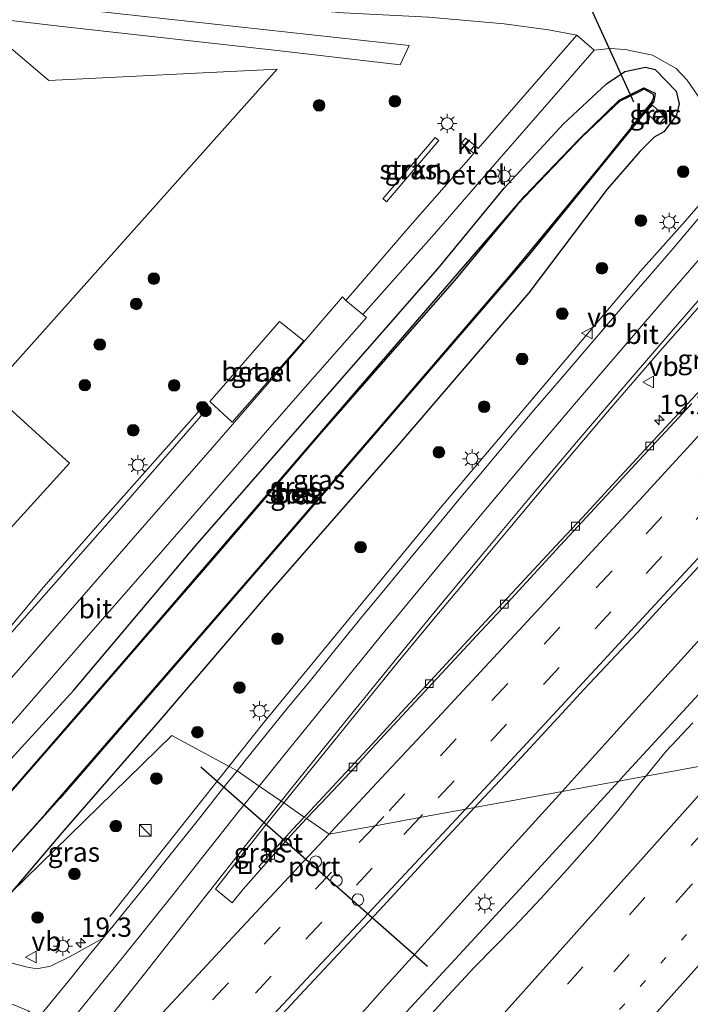
# Model space of a CAD drawing. Units: metres. Extents: x 100000 to 107421, y 468750 to 475003.
# Drawn here: x 104250 to 104337, y 471679 to 471806 of the extents above; entities that cross this region are included whole.
import ezdxf
from ezdxf.enums import TextEntityAlignment as Align

# ---------------------------------------------------------------- set-up
doc = ezdxf.new("R2010")
doc.units = ezdxf.units.M
doc.linetypes.add('VW-1-3_STREEP', pattern=[4, 1, -3])
doc.linetypes.add('VW-3-9_STREEP', pattern=[12, 3, -9])
doc.layers.get('0').update_dxf_attribs({"lineweight": 25})
for name, color, linetype, lineweight in [('B-ME-AM-KILOMETR-S-B1', 7, 'Continuous', 18), ('B-ME-BV-GELEIDECONSTRUCTIE-GELEIDERAIL-L-B1', 213, 'BV-GELEIDERAIL', 18), ('B-ME-GR-BOOM-GV-B6', 93, 'Continuous', 18), ('B-ME-GR-BOOM-S-B1', 93, 'Continuous', 18), ('B-ME-GR-STRUIKEN-GV-B6', 93, 'Continuous', 18), ('B-ME-GW-INSTEEKWATERGANG-L-B1', 10, 'Continuous', 25), ('B-ME-IE-GRASLAND-GV-B6', 93, 'Continuous', 18), ('B-ME-IE-HULPGEOMETRIE-L-B1', 53, 'Continuous', 18), ('B-ME-IE-INRICHTINGSELEMENT-S-B1', 253, 'Continuous', 18), ('B-ME-IE-MEUBILAIR_WEGMEUBILAIR-LICHTMAST-S-B1', 8, 'Continuous', 18), ('B-ME-KW-DUIKER-L-B1', 10, 'Continuous', 25), ('B-ME-OB-BESCHOEIING-GV-B6', 10, 'Continuous', 25), ('B-ME-OG-WATER-GV-B6', 153, 'Continuous', 18), ('B-ME-VH-VERH_SOORT-BETON-OVERIG-GV-B6', 8, 'IE-TERREINAFSCHEIDING-NATUURLIJK-HOUTWAL', 18), ('B-ME-VH-VERH_SOORT-BITUMEN-GV-B6', 8, 'IE-TERREINAFSCHEIDING-NATUURLIJK-HOUTWAL', 18), ('B-ME-VH-VERH_SOORT-GV-B6', 8, 'Continuous', 18), ('B-ME-VH-VERH_SOORT-KLINKERS-GV-B6', 8, 'IE-TERREINAFSCHEIDING-NATUURLIJK-HOUTWAL', 18), ('B-ME-VV-KOLK-S-B1', 8, 'Continuous', 18), ('B-ME-VW-DRIP-S-B1', 8, 'Continuous', 18), ('B-ME-VW-MARKERING-13STREEP-045-L-B1', 255, 'VW-1-3_STREEP', 18), ('B-ME-VW-MARKERING-39STREEP-015-L-B1', 255, 'VW-3-9_STREEP', 18), ('B-ME-VW-MARKERING-STREEP-015-L-B1', 7, 'Continuous', 18), ('B-ME-VW-MEUBILAIR_WEGMEUBILAIR-VERKEERSBORD-S-B1', 8, 'Continuous', 18), ('B-ME-VW-PORTAAL-L-B1', 10, 'Continuous', 25)]:
    doc.layers.add(name, color=color, linetype=linetype, lineweight=lineweight)
doc.styles.add('NLCS-ISO', font='NLCS-ISO.TTF')
doc.linetypes.add('BV-GELEIDERAIL', pattern='A,10,-3,[108,NLCS.SHX,S=1,R=0,X=0,Y=0],-3', length=16)
doc.linetypes.add('IE-TERREINAFSCHEIDING-NATUURLIJK-HOUTWAL', pattern='A,7,-1.5,[67,NLCS.SHX,S=0.75,R=45,X=0,Y=0],-1.5,7,-1.5,[70,NLCS.SHX,S=0.75,R=0,X=0,Y=0],-1.5', length=20)

# ---------------------------------------------------------------- blocks, each defined once
blk = doc.blocks.new('kast')
blk.add_line((-0.75, -0.75), (0.75, 0.75))
blk.add_lwpolyline([(-0.75, 0.75), (0.75, 0.75), (0.75, -0.75), (-0.75, -0.75)], close=True)
blk = doc.blocks.new('dtb')
blk.add_circle((0, 0), 0.75)
blk = doc.blocks.new('put')
for p, q in [((0.75, 0.75), (-0.75, 0.75)), ((-0.75, 0.75), (-0.75, -0.75)), ((0.75, -0.75), (0.75, 0.75)), ((-0.75, -0.75), (0.75, -0.75))]:
    blk.add_line(p, q)
blk.add_lwpolyline([(-0.625, 0.625), (0.625, 0.625), (0.625, -0.625), (-0.625, -0.625)], close=True)
blk = doc.blocks.new('verkeersbord')
for p, q in [((0, 0.75), (-0.75, -0.625)), ((0.75, -0.625), (0, 0.75)), ((-0.75, -0.625), (0.75, -0.625))]:
    blk.add_line(p, q)
blk = doc.blocks.new('boom')
blk.add_hatch(color=256).paths.add_polyline_path([(-0.75, 0, 1), (0.75, 0, 1)])
blk.add_circle((0, 0), 0.75)
blk = doc.blocks.new('hecto')
for p, q in [((0, 0.625), (-0.625, 0)), ((0, -0.625), (0, 0.625)), ((-0.625, 0), (0.625, 0)), ((0.625, 0), (0, -0.625))]:
    blk.add_line(p, q)
blk = doc.blocks.new('kolk')
blk.add_lwpolyline([(-0.5, -0.5), (0.5, -0.5), (0.5, 0.5), (-0.5, 0.5)], close=True)
blk = doc.blocks.new('lantaarnpaal')
for p, q in [((-0.75, 0), (-1.25, 0)), ((-0.88, 0.88), (-0.53, 0.53)), ((0, 0.75), (0, 1.25)), ((0.53, 0.53), (0.88, 0.88)), ((0.75, 0), (1.25, 0)), ((-0.53, -0.53), (-0.88, -0.88)), ((0, -0.75), (0, -1.25)), ((0.53, -0.53), (0.88, -0.88))]:
    blk.add_line(p, q)
blk.add_circle((0, 0), 0.75)

msp = doc.modelspace()

# ---------------------------------------------------------------- linework, layer by layer
at = {"layer": 'B-ME-BV-GELEIDECONSTRUCTIE-GELEIDERAIL-L-B1'}
msp.add_line((104261.936, 471690.545, -3.429), (104277.3108, 471709.9544, -3.3005), dxfattribs=at)
for points in [[(104406.028, 471801.141, -2.998), (104401.276, 471795.893, -2.99), (104397.918, 471792.189, -2.964), (104391.211, 471784.771, -2.955), (104384.491, 471777.366, -2.936), (104381.132, 471773.662, -2.907), (104377.753, 471769.976, -2.909), (104372.679, 471764.428, -2.899), (104369.311, 471760.733, -2.907), (104362.574, 471753.342, -2.907), (104355.838, 471745.952, -2.888), (104352.481, 471742.246, -2.899), (104345.77, 471734.833, -2.874), (104342.419, 471731.122, -2.879), (104339.079, 471727.401, -2.895), (104335.716, 471723.701, -2.879), (104329.005, 471716.287, -2.872), (104322.296, 471708.871, -2.87), (104320.349, 471706.721, -2.869)], [(104327.6693, 471708.0619, -2.9641), (104328.277, 471708.7239, -2.958), (104356.931, 471739.81, -3.013), (104372.1094, 471756.3074, -3.0324), (104383.921, 471769.5208, -3.0283), (104405.9821, 471794.4709, -3.0139), (104406.953, 471795.5711, -3.014)], [(104277.3108, 471709.9544, -3.3005), (104281.798, 471715.619, -3.263), (104304.596, 471743.318, -3.407), (104330.48, 471773.92, -3.533), (104336.258, 471780.413, -3.55), (104340.499, 471785.303, -3.292)], [(104151.5002, 471512.9936, -2.7733), (104179.9223, 471544.4966, -2.8888), (104206.0083, 471573.3807, -2.9186), (104232.593, 471602.796, -2.934), (104264.1597, 471637.9969, -2.918), (104281.2209, 471657.3412, -3.0824), (104296.6411, 471674.3106, -3.0538), (104314.3082, 471693.5074, -3.0981), (104327.6693, 471708.0619, -2.9641)], [(104320.349, 471706.721, -2.869), (104315.58, 471701.463, -2.861), (104308.859, 471694.057, -2.888), (104303.851, 471688.503, -2.897), (104300.503, 471684.789, -2.907), (104297.148, 471681.082, -2.936), (104293.812, 471677.358, -2.941)]]:
    msp.add_polyline3d(points, dxfattribs=at)
at = {"layer": 'B-ME-GR-BOOM-GV-B6'}
msp.add_polyline3d([(104153.8139, 471812.8632, -4.2595), (104159.1521, 471808.2262, -4.1944), (104188.6447, 471809.7106, -4.1444), (104193.9798, 471804.9841, -4.1437), (104223.0122, 471806.1442, -4.2466), (104228.7689, 471801.4764, -4.2567), (104248.5974, 471803.1945, -4.2754), (104254.0337, 471798.5449, -4.3338), (104283.5219, 471799.9916, -4.6959), (104246.4223, 471758.4688, -4.4594), (104256.7376, 471749.1161, -4.402), (104237.8176, 471728.3006, -4.5415), (104185.6541, 471775.013, -4.1319), (104159.4266, 471798.1457, -4.0136), (104129.6502, 471796.5562, -4.1194), (104110.7805, 471775.3582, -4.1792), (104100.7789, 471784.7518, -4.2922), (104105.1314, 471789.7194, -4.1469), (104100.0883, 471794.4562, -4.1302), (104114.3809, 471810.6872, -4.2849), (104153.8139, 471812.8632, -4.2595)], dxfattribs=at)
at = {"layer": 'B-ME-GR-STRUIKEN-GV-B6'}
for points in [[(104108.6733, 471820.5121, -4.3839), (104129.2536, 471819.7029, -4.582), (104150.6637, 471818.7697, -4.4812), (104173.5564, 471817.2645, -4.1744), (104196.0834, 471814.8012, -4.182), (104216.9372, 471812.5732, -4.2375), (104240.8485, 471809.6372, -4.2357), (104300.5897, 471803.065, -4.2276), (104299.4337, 471800.5699, -4.2195), (104284.3179, 471802.3195, -4.8005), (104255.7706, 471805.5204, -4.5081), (104227.789, 471808.8081, -4.2171), (104201.1523, 471812.09, -4.2284), (104175.5736, 471814.7412, -4.1569), (104150.7847, 471816.4448, -4.4345), (104129.3109, 471817.3061, -4.4694), (104110.2866, 471818.0986, -4.3862)], [(104112.6976, 471767.4161, -4.2645), (104138.4935, 471795.7714, -4.1566), (104158.5981, 471797.2432, -4.0317), (104186.196, 471772.495, -4.1558), (104210.0658, 471751.4481, -4.2866), (104243.6415, 471721.4361, -4.489), (104243.721, 471721.6, -4.487), (104253.338, 471733.09, -4.445), (104260.69, 471741.456, -4.556), (104273.883, 471756.346, -4.546), (104274.262, 471755.867, -4.516), (104262.27, 471742.058, -4.55), (104249.276, 471727.304, -4.529), (104244.164, 471721.213, -4.427), (104225.8394, 471700.9391, -4.4247), (104224.9331, 471700.362, -4.4196)], [(104304.414, 471790.7793, -4.6128), (104297.6581, 471782.8725, -4.5949), (104297.43, 471783.0674, -4.5949), (104297.2019, 471783.2623, -4.5949), (104303.9579, 471791.169, -4.6128), (104304.1859, 471790.9741, -4.6128), (104304.414, 471790.7793, -4.6128)]]:
    msp.add_polyline3d(points, dxfattribs=at)
at = {"layer": 'B-ME-GW-INSTEEKWATERGANG-L-B1'}
msp.add_polyline3d([(104240.087, 471701.015, -4.645), (104257.257, 471719.803, -4.741), (104272.982, 471738.417, -4.678), (104287.064, 471754.54, -4.682), (104304.297, 471774.222, -4.606), (104312.859, 471784.635, -4.66), (104320.528, 471792.95, -4.585), (104326.065, 471798.093, -4.662), (104328.425, 471799.703, -4.579), (104331.109, 471800.272, -4.695), (104332.355, 471799.965, -4.711), (104335.079, 471797.15, -4.619), (104335.468, 471795.522, -4.564), (104335.096, 471794.057, -4.612), (104333.484, 471791.906, -4.702), (104332.207, 471791.211, -4.862), (104330.435, 471789.42, -4.755), (104326.153, 471784.5, -4.763), (104316.053, 471771.11, -4.593), (104299.082, 471751.345, -4.58), (104282.741, 471732.722, -4.547), (104268.424, 471715.946, -4.596), (104255.712, 471701.373, -4.606), (104249.173, 471693.676, -4.552)], dxfattribs=at)
at = {"layer": 'B-ME-IE-GRASLAND-GV-B6'}
for points in [[(104110.2866, 471818.0986, -4.3862), (104129.3109, 471817.3061, -4.4694), (104150.7847, 471816.4448, -4.4345), (104175.5736, 471814.7412, -4.1569), (104201.1523, 471812.09, -4.2284), (104227.789, 471808.8081, -4.2171), (104255.7706, 471805.5204, -4.5081), (104284.3179, 471802.3195, -4.8005), (104299.4337, 471800.5699, -4.2195), (104300.5897, 471803.065, -4.2276), (104240.8485, 471809.6372, -4.2357), (104216.9372, 471812.5732, -4.2375), (104196.0834, 471814.8012, -4.182), (104173.5564, 471817.2645, -4.1744), (104150.6637, 471818.7697, -4.4812), (104129.2536, 471819.7029, -4.582), (104108.6733, 471820.5121, -4.3839)], [(104246.4223, 471758.4688, -4.4594), (104283.5219, 471799.9916, -4.6959), (104254.0337, 471798.5449, -4.3338), (104248.5974, 471803.1945, -4.2754), (104228.7689, 471801.4764, -4.2567), (104223.0122, 471806.1442, -4.2466), (104193.9798, 471804.9841, -4.1437), (104188.6447, 471809.7106, -4.1444), (104159.1521, 471808.2262, -4.1944), (104153.8139, 471812.8632, -4.2595), (104114.3809, 471810.6872, -4.2849), (104100.0883, 471794.4562, -4.1302), (104105.1314, 471789.7194, -4.1469), (104100.7789, 471784.7518, -4.2922), (104110.7805, 471775.3582, -4.1792), (104129.6502, 471796.5562, -4.1194), (104159.4266, 471798.1457, -4.0136), (104185.6541, 471775.013, -4.1319), (104237.8176, 471728.3006, -4.5415), (104256.7376, 471749.1161, -4.402), (104246.4223, 471758.4688, -4.4594)], [(104303.0824, 471806.7309, -4.0977), (104312.8593, 471805.849, -4.3712), (104318.5671, 471805.1052, -4.556), (104322.252, 471804.3937, -4.5871), (104316.7382, 471798.0886, -4.5406), (104309.4847, 471789.7705, -4.5555), (104309.048, 471790.125, -4.534), (104307.858, 471791.091, -4.552), (104307.344, 471790.455, -4.541), (104308.478, 471789.512, -4.531), (104308.9306, 471789.135, -4.5523), (104308.5332, 471788.6794, -4.5529), (104300.7334, 471779.7529, -4.5298), (104292.4174, 471770.121, -4.5282), (104291.9697, 471770.5943, -4.5101), (104283.3477, 471760.5697, -4.4585), (104274.9096, 471750.8381, -4.4032), (104266.0825, 471740.7615, -4.4259), (104256.5634, 471729.7774, -4.4131), (104247.7005, 471719.7081, -4.4045)], [(104241.8229, 471706.9948, -4.5093), (104250.6392, 471717.0653, -4.5639), (104259.513, 471727.2818, -4.5181), (104269.1015, 471738.2795, -4.5358), (104277.8457, 471748.3128, -4.5633), (104286.2017, 471757.8701, -4.5589), (104295.0913, 471767.918, -4.546), (104294.6089, 471768.2957, -4.5418), (104303.8349, 471778.7572, -4.5475), (104312.2177, 471788.4014, -4.5753), (104320.4356, 471797.8148, -4.5602), (104324.486, 471802.4558, -4.6103), (104326.5504, 471802.664, -4.6076), (104328.4985, 471802.5565, -4.5765), (104331.9996, 471801.8325, -4.5459), (104335.0679, 471800.0719, -4.5079), (104336.4866, 471798.5964, -4.4902), (104339.7195, 471793.8906, -4.4044)], [(104240.087, 471701.015, -4.645), (104257.257, 471719.803, -4.741), (104272.982, 471738.417, -4.678), (104287.064, 471754.54, -4.682), (104304.297, 471774.222, -4.606), (104312.859, 471784.635, -4.66), (104320.528, 471792.95, -4.585), (104326.065, 471798.093, -4.662), (104328.425, 471799.703, -4.579), (104331.109, 471800.272, -4.695), (104332.355, 471799.965, -4.711), (104335.079, 471797.15, -4.619), (104335.468, 471795.522, -4.564), (104335.096, 471794.057, -4.612), (104333.484, 471791.906, -4.702), (104332.207, 471791.211, -4.862), (104330.435, 471789.42, -4.755), (104326.153, 471784.5, -4.763), (104316.053, 471771.11, -4.593), (104299.082, 471751.345, -4.58), (104282.741, 471732.722, -4.547), (104268.424, 471715.946, -4.596), (104255.712, 471701.373, -4.606), (104249.173, 471693.676, -4.552)], [(104278.35, 471709.39, -4.024), (104269.948, 471713.953, -4.278), (104249.173, 471693.676, -4.552), (104255.712, 471701.373, -4.606), (104268.424, 471715.946, -4.596), (104282.741, 471732.722, -4.547), (104299.082, 471751.345, -4.58), (104316.053, 471771.11, -4.593), (104326.153, 471784.5, -4.763), (104330.435, 471789.42, -4.755), (104332.207, 471791.211, -4.862), (104333.484, 471791.906, -4.702), (104335.096, 471794.057, -4.612), (104335.468, 471795.522, -4.564), (104335.079, 471797.15, -4.619), (104332.355, 471799.965, -4.711), (104331.109, 471800.272, -4.695), (104328.425, 471799.703, -4.579), (104326.065, 471798.093, -4.662), (104320.528, 471792.95, -4.585), (104312.859, 471784.635, -4.66), (104304.297, 471774.222, -4.606), (104287.064, 471754.54, -4.682), (104272.982, 471738.417, -4.678), (104257.257, 471719.803, -4.741), (104240.087, 471701.015, -4.645)], [(104255.469, 471705.783, -6.147), (104286.384, 471741.525, -6.133), (104315.948, 471775.893, -6.169), (104328.681, 471791.553, -6.14), (104332.177, 471795.835, -6.146), (104332.333, 471796.91, -6.132), (104330.871, 471797.612, -6.129), (104327.708, 471795.996, -6.17), (104322.519, 471790.95, -6.145), (104320.304, 471788.638, -6.138), (104315.512, 471783.661, -6.13), (104295.661, 471760.634, -6.143), (104264.917, 471724.874, -6.163), (104239.716, 471695.896, -6.153), (104239.742, 471695.871, -6.153), (104241.936, 471693.828, -6.129), (104243.409, 471692.453, -6.103), (104255.469, 471705.783, -6.147)], [(104333.675, 471793.785, -5.296), (104332.018, 471795.374, -6.033), (104331.105, 471794.46, -6.032), (104332.81, 471792.913, -5.292), (104333.675, 471793.785, -5.296)], [(104297.6581, 471782.8725, -4.5949), (104304.414, 471790.7793, -4.6128), (104304.1859, 471790.9741, -4.6128), (104303.9579, 471791.169, -4.6128), (104297.2019, 471783.2623, -4.5949), (104297.43, 471783.0674, -4.5949), (104297.6581, 471782.8725, -4.5949)], [(104337.843, 471780.627, -4.197), (104334.629, 471776.795, -4.188), (104331.345, 471773.025, -4.175), (104328.07, 471769.247, -4.164), (104324.814, 471765.451, -4.153), (104319.949, 471759.744, -4.136), (104316.697, 471755.946, -4.125), (104313.469, 471752.127, -4.115), (104310.264, 471748.289, -4.106), (104307.059, 471744.452, -4.096), (104303.857, 471740.611, -4.087), (104300.658, 471736.768, -4.078), (104297.495, 471732.895, -4.07), (104294.309, 471729.041, -4.061), (104293.812, 471728.429, -4.07), (104293.401, 471727.923, -4.07), (104291.158, 471725.158, -4.053), (104288.004, 471721.278, -4.046), (104284.831, 471717.412, -4.037), (104279.587, 471710.931, -4.022), (104278.35, 471709.39, -4.024)], [(104194.4294, 471720.4397, -4.4428), (104223.8338, 471700.3229, -4.412), (104224.8813, 471700.3486, -4.4193), (104224.9331, 471700.362, -4.4196), (104225.8394, 471700.9391, -4.4247), (104244.164, 471721.213, -4.427), (104249.276, 471727.304, -4.529), (104262.27, 471742.058, -4.55), (104274.262, 471755.867, -4.516), (104273.883, 471756.346, -4.546), (104260.69, 471741.456, -4.556), (104253.338, 471733.09, -4.445), (104243.721, 471721.6, -4.487), (104243.6415, 471721.4361, -4.489), (104210.0658, 471751.4481, -4.2866), (104186.196, 471772.495, -4.1558)], [(104339.926, 471760.451, -3.852), (104333.137, 471753.11, -3.829), (104326.343, 471745.772, -3.821), (104322.947, 471742.103, -3.817), (104319.527, 471738.452, -3.815), (104312.743, 471731.11, -3.838), (104309.324, 471727.462, -3.814), (104305.927, 471723.789, -3.821), (104299.132, 471716.454, -3.824), (104295.745, 471712.774, -3.832), (104292.358, 471709.101, -3.816), (104287.223, 471703.619, -3.806), (104287.032, 471703.412, -3.807), (104284.392, 471705.229, -3.845), (104284.932, 471705.897, -3.843), (104289.717, 471711.809, -3.843), (104292.863, 471715.696, -3.843), (104296.031, 471719.566, -3.854), (104299.174, 471723.454, -3.864), (104303.954, 471729.235, -3.88), (104307.16, 471733.072, -3.891), (104310.372, 471736.904, -3.901), (104313.576, 471740.742, -3.912), (104319.988, 471748.416, -3.933), (104326.466, 471756.034, -3.954), (104329.724, 471759.827, -3.965), (104332.99, 471763.614, -3.975), (104336.302, 471767.361, -3.986), (104339.591, 471771.128, -3.996)], [(104274.8453, 471757.0752, -4.4111), (104277.742, 471754.4121, -4.4676), (104286.9869, 471764.9325, -4.4991), (104283.8511, 471767.394, -4.4954), (104274.8453, 471757.0752, -4.4111)], [(104337.2, 471715.572, -3.706), (104333.793, 471711.91, -3.715), (104331.141, 471708.698, -3.721), (104320.349, 471706.721, -2.869), (104309.041, 471704.648, -3.39), (104309.594, 471705.243, -3.39), (104313.008, 471708.897, -3.398), (104319.79, 471716.24, -3.407), (104323.188, 471719.912, -3.399), (104330.033, 471727.201, -3.404), (104333.419, 471730.882, -3.405), (104336.84, 471734.536, -3.418), (104343.636, 471741.863, -3.415)], [(104278.35, 471709.39, -4.024), (104276.456, 471707.032, -4.027), (104273.359, 471703.107, -4.024), (104268.705, 471697.256, -3.988), (104267.15, 471695.267, -3.975), (104264.005, 471691.38, -3.964), (104261.0566, 471687.7493, -3.9476), (104256.8003, 471685.404, -4.0394), (104254.2653, 471684.1548, -4.0653), (104252.4966, 471683.8223, -4.1215), (104251.0693, 471684.0778, -4.1315), (104248.0258, 471684.8828, -4.1726), (104243.0589, 471686.7145, -4.228), (104239.7211, 471688.3742, -4.2584), (104236.773, 471690.5696, -4.2792), (104236.2163, 471691.3022, -4.2953), (104239.246, 471691.858, -4.546), (104240.916, 471690.35, -4.558), (104242.738, 471689.169, -4.459), (104244.836, 471689.405, -4.504), (104246.973, 471691.086, -4.534), (104249.173, 471693.676, -4.552), (104269.948, 471713.953, -4.278), (104278.35, 471709.39, -4.024)], [(104309.041, 471704.648, -3.39), (104320.349, 471706.721, -2.869), (104331.141, 471708.698, -3.721), (104330.608, 471708.052, -3.723), (104327.477, 471704.146, -3.704), (104324.25, 471700.325, -3.701), (104320.937, 471696.58, -3.681), (104317.566, 471692.887, -3.665), (104314.162, 471689.223, -3.65), (104309.018, 471684.025, -3.643), (104305.617, 471680.359, -3.643), (104302.254, 471676.659, -3.656)], [(104287.032, 471703.412, -3.807), (104285.525, 471701.783, -3.819), (104283.919, 471700.044, -3.819), (104281.173, 471697.016, -3.822), (104281.466, 471696.723, -3.754), (104279.141, 471694.079, -3.75), (104277.714, 471692.348, -3.749), (104275.559, 471694.089, -3.83), (104279.597, 471699.252, -3.844), (104280.229, 471700.055, -3.843), (104281.789, 471702.008, -3.853), (104284.392, 471705.229, -3.845), (104287.032, 471703.412, -3.807)], [(104279.643, 471673.092, -3.408), (104286.47, 471680.399, -3.413), (104293.301, 471687.702, -3.407), (104296.718, 471691.352, -3.404), (104302.777, 471697.919, -3.401), (104309.041, 471704.648, -3.39)]]:
    msp.add_polyline3d(points, dxfattribs=at)
at = {"layer": 'B-ME-IE-HULPGEOMETRIE-L-B1'}
msp.add_polyline3d([(104195.028, 471683.754, -5.095), (104207.6624, 471679.6767, -4.583), (104230.035, 471690.17, -4.1831), (104230.119, 471690.185, -4.216), (104236.2163, 471691.3022, -4.2953), (104239.246, 471691.858, -4.546), (104243.409, 471692.229, -6.08), (104249.173, 471693.676, -4.552), (104269.948, 471713.953, -4.278), (104278.35, 471709.39, -4.024), (104281.217, 471707.416, -3.945), (104284.035, 471705.476, -3.856), (104284.392, 471705.229, -3.845), (104287.032, 471703.412, -3.807), (104287.328, 471703.208, -3.764), (104290.24, 471701.203, -3.669), (104296.188, 471702.293, -3.591), (104301.952, 471703.35, -3.494), (104307.869, 471704.434, -3.403), (104309.041, 471704.648, -3.39), (104320.349, 471706.721, -2.869), (104331.141, 471708.698, -3.721), (104359.4365, 471713.8506, -4.1123)], dxfattribs=at)
at = {"layer": 'B-ME-KW-DUIKER-L-B1'}
msp.add_line((104320.39, 471815.912, -6.622), (104329.545, 471795.801, -6.667), dxfattribs=at)
at = {"layer": 'B-ME-OB-BESCHOEIING-GV-B6'}
for points in [[(104332.177, 471795.835, -6.146), (104328.681, 471791.553, -6.14), (104315.948, 471775.893, -6.169), (104286.384, 471741.525, -6.133), (104255.469, 471705.783, -6.147), (104243.409, 471692.453, -6.103), (104241.936, 471693.828, -6.129), (104239.742, 471695.871, -6.153), (104239.716, 471695.896, -6.153), (104264.917, 471724.874, -6.163), (104295.661, 471760.634, -6.143), (104315.512, 471783.661, -6.13), (104320.304, 471788.638, -6.138), (104322.519, 471790.95, -6.145), (104327.708, 471795.996, -6.17), (104330.871, 471797.612, -6.129), (104332.333, 471796.91, -6.132), (104332.177, 471795.835, -6.146)], [(104239.755, 471695.869, -6.35), (104243.409, 471692.463, -6.35), (104253.682, 471703.872, -6.35), (104266.637, 471718.794, -6.35), (104281.179, 471735.605, -6.35), (104296.432, 471753.332, -6.35), (104313.408, 471773.085, -6.35), (104325.442, 471787.634, -6.35), (104331.942, 471795.727, -6.35), (104332.198, 471796.382, -6.35), (104332.121, 471796.724, -6.35), (104330.951, 471797.433, -6.35), (104330.192, 471797.041, -6.35), (104327.778, 471795.89, -6.35), (104322.873, 471791.225, -6.35), (104314.595, 471782.528, -6.35), (104306.457, 471772.717, -6.35), (104289.266, 471753.137, -6.35), (104274.821, 471736.294, -6.35), (104259.31, 471718.312, -6.35), (104239.726, 471695.896, -6.35), (104239.755, 471695.869, -6.35)]]:
    msp.add_polyline3d(points, dxfattribs=at)
at = {"layer": 'B-ME-OG-WATER-GV-B6'}
msp.add_polyline3d([(104331.942, 471795.727, -6.35), (104325.442, 471787.634, -6.35), (104313.408, 471773.085, -6.35), (104296.432, 471753.332, -6.35), (104281.179, 471735.605, -6.35), (104266.637, 471718.794, -6.35), (104253.682, 471703.872, -6.35), (104243.409, 471692.463, -6.35), (104239.755, 471695.869, -6.35), (104239.726, 471695.896, -6.35), (104259.31, 471718.312, -6.35), (104274.821, 471736.294, -6.35), (104289.266, 471753.137, -6.35), (104306.457, 471772.717, -6.35), (104314.595, 471782.528, -6.35), (104322.873, 471791.225, -6.35), (104327.778, 471795.89, -6.35), (104330.192, 471797.041, -6.35), (104330.951, 471797.433, -6.35), (104332.121, 471796.724, -6.35), (104332.198, 471796.382, -6.35), (104331.942, 471795.727, -6.35)], dxfattribs=at)
at = {"layer": 'B-ME-VH-VERH_SOORT-BETON-OVERIG-GV-B6'}
for points in [[(104333.675, 471793.785, -5.296), (104332.81, 471792.913, -5.292), (104331.105, 471794.46, -6.032), (104332.018, 471795.374, -6.033), (104333.675, 471793.785, -5.296)], [(104337.082, 471756.818, -3.778), (104333.691, 471753.143, -3.773), (104330.287, 471749.482, -3.773), (104323.502, 471742.136, -3.765), (104320.097, 471738.474, -3.759), (104313.314, 471731.127, -3.762), (104309.9, 471727.473, -3.754), (104306.485, 471723.82, -3.759), (104299.7, 471716.475, -3.76), (104296.299, 471712.809, -3.762), (104292.908, 471709.134, -3.754), (104289.209, 471705.199, -3.758), (104287.328, 471703.208, -3.764), (104287.032, 471703.412, -3.807), (104287.223, 471703.619, -3.806), (104292.358, 471709.101, -3.816), (104295.745, 471712.774, -3.832), (104299.132, 471716.454, -3.824), (104305.927, 471723.789, -3.821), (104309.324, 471727.462, -3.814), (104312.743, 471731.11, -3.838), (104319.527, 471738.452, -3.815), (104322.947, 471742.103, -3.817), (104326.343, 471745.772, -3.821), (104333.137, 471753.11, -3.829), (104339.926, 471760.451, -3.852)], [(104287.328, 471703.208, -3.764), (104285.774, 471701.562, -3.769), (104284.515, 471700.154, -3.764), (104282.443, 471697.833, -3.755), (104281.466, 471696.723, -3.754), (104281.173, 471697.016, -3.822), (104283.919, 471700.044, -3.819), (104285.525, 471701.783, -3.819), (104287.032, 471703.412, -3.807), (104287.328, 471703.208, -3.764)]]:
    msp.add_polyline3d(points, dxfattribs=at)
at = {"layer": 'B-ME-VH-VERH_SOORT-BITUMEN-GV-B6'}
for points in [[(104339.7195, 471793.8906, -4.4044), (104336.4866, 471798.5964, -4.4902), (104335.0679, 471800.0719, -4.5079), (104331.9996, 471801.8325, -4.5459), (104328.4985, 471802.5565, -4.5765), (104326.5504, 471802.664, -4.6076), (104324.486, 471802.4558, -4.6103), (104322.252, 471804.3937, -4.5871), (104318.5671, 471805.1052, -4.556), (104312.8593, 471805.849, -4.3712), (104303.0824, 471806.7309, -4.0977), (104292.1149, 471807.2945, -3.952), (104276.3377, 471808.5727, -3.8492), (104259.0739, 471810.363, -3.8365), (104244.3998, 471811.942, -3.8321), (104228.3906, 471813.7326, -3.8763), (104215.8863, 471815.3123, -3.8761), (104201.8872, 471816.9254, -3.9217), (104187.4044, 471818.5443, -3.8992), (104173.3424, 471820.0648, -3.9998), (104157.5886, 471821.5634, -4.2428), (104141.8164, 471822.7813, -4.3803), (104127.9816, 471823.4755, -4.3435), (104115.6697, 471823.8588, -4.2875)], [(104339.591, 471771.128, -3.996), (104336.302, 471767.361, -3.986), (104332.99, 471763.614, -3.975), (104329.724, 471759.827, -3.965), (104326.466, 471756.034, -3.954), (104319.988, 471748.416, -3.933), (104313.576, 471740.742, -3.912), (104310.372, 471736.904, -3.901), (104307.16, 471733.072, -3.891), (104303.954, 471729.235, -3.88), (104299.174, 471723.454, -3.864), (104296.031, 471719.566, -3.854), (104292.863, 471715.696, -3.843), (104289.717, 471711.809, -3.843), (104284.932, 471705.897, -3.843), (104284.392, 471705.229, -3.845), (104284.035, 471705.476, -3.856), (104281.217, 471707.416, -3.945), (104278.35, 471709.39, -4.024), (104279.587, 471710.931, -4.022), (104284.831, 471717.412, -4.037), (104288.004, 471721.278, -4.046), (104291.158, 471725.158, -4.053), (104293.401, 471727.923, -4.07), (104293.812, 471728.429, -4.07), (104294.309, 471729.041, -4.061), (104297.495, 471732.895, -4.07), (104300.658, 471736.768, -4.078), (104303.857, 471740.611, -4.087), (104307.059, 471744.452, -4.096), (104310.264, 471748.289, -4.106), (104313.469, 471752.127, -4.115), (104316.697, 471755.946, -4.125), (104319.949, 471759.744, -4.136), (104324.814, 471765.451, -4.153), (104328.07, 471769.247, -4.164), (104331.345, 471773.025, -4.175), (104334.629, 471776.795, -4.188), (104337.843, 471780.627, -4.197)], [(104292.4174, 471770.121, -4.5282), (104294.6089, 471768.2957, -4.5418), (104295.0913, 471767.918, -4.546), (104286.2017, 471757.8701, -4.5589), (104277.8457, 471748.3128, -4.5633), (104269.1015, 471738.2795, -4.5358), (104259.513, 471727.2818, -4.5181), (104250.6392, 471717.0653, -4.5639), (104241.8229, 471706.9948, -4.5093)], [(104247.7005, 471719.7081, -4.4045), (104256.5634, 471729.7774, -4.4131), (104266.0825, 471740.7615, -4.4259), (104274.9096, 471750.8381, -4.4032), (104283.3477, 471760.5697, -4.4585), (104291.9697, 471770.5943, -4.5101), (104292.4174, 471770.121, -4.5282)], [(104343.636, 471741.863, -3.415), (104336.84, 471734.536, -3.418), (104333.419, 471730.882, -3.405), (104330.033, 471727.201, -3.404), (104323.188, 471719.912, -3.399), (104319.79, 471716.24, -3.407), (104313.008, 471708.897, -3.398), (104309.594, 471705.243, -3.39), (104309.041, 471704.648, -3.39), (104307.869, 471704.434, -3.403), (104301.952, 471703.35, -3.494), (104296.188, 471702.293, -3.591), (104290.24, 471701.203, -3.669), (104287.328, 471703.208, -3.764), (104289.209, 471705.199, -3.758), (104292.908, 471709.134, -3.754), (104296.299, 471712.809, -3.762), (104299.7, 471716.475, -3.76), (104306.485, 471723.82, -3.759), (104309.9, 471727.473, -3.754), (104313.314, 471731.127, -3.762), (104320.097, 471738.474, -3.759), (104323.502, 471742.136, -3.765), (104330.287, 471749.482, -3.773), (104333.691, 471753.143, -3.773), (104337.082, 471756.818, -3.778)], [(104359.4365, 471713.8506, -4.1123), (104331.141, 471708.698, -3.721), (104333.793, 471711.91, -3.715), (104337.2, 471715.572, -3.706)], [(104288.975, 471661.703, -3.65), (104292.345, 471665.397, -3.657), (104295.674, 471669.128, -3.66), (104298.948, 471672.909, -3.657), (104302.254, 471676.659, -3.656), (104305.617, 471680.359, -3.643), (104309.018, 471684.025, -3.643), (104314.162, 471689.223, -3.65), (104317.566, 471692.887, -3.665), (104320.937, 471696.58, -3.681), (104324.25, 471700.325, -3.701), (104327.477, 471704.146, -3.704), (104330.608, 471708.052, -3.723), (104331.141, 471708.698, -3.721), (104359.4365, 471713.8506, -4.1123)], [(104253.423, 471678.347, -3.951), (104257.091, 471682.874, -3.963), (104259.277, 471685.558, -3.959), (104261.0566, 471687.7493, -3.9476), (104264.005, 471691.38, -3.964), (104267.15, 471695.267, -3.975), (104268.705, 471697.256, -3.988), (104273.359, 471703.107, -4.024), (104276.456, 471707.032, -4.027), (104278.35, 471709.39, -4.024), (104281.217, 471707.416, -3.945), (104284.035, 471705.476, -3.856), (104284.392, 471705.229, -3.845)], [(104284.392, 471705.229, -3.845), (104281.789, 471702.008, -3.853), (104280.229, 471700.055, -3.843), (104279.597, 471699.252, -3.844), (104275.559, 471694.089, -3.83), (104277.714, 471692.348, -3.749), (104279.141, 471694.079, -3.75), (104281.466, 471696.723, -3.754), (104282.443, 471697.833, -3.755), (104284.515, 471700.154, -3.764), (104285.774, 471701.562, -3.769), (104287.328, 471703.208, -3.764), (104290.24, 471701.203, -3.669), (104296.188, 471702.293, -3.591), (104301.952, 471703.35, -3.494), (104307.869, 471704.434, -3.403), (104309.041, 471704.648, -3.39), (104302.777, 471697.919, -3.401), (104296.718, 471691.352, -3.404), (104293.301, 471687.702, -3.407), (104286.47, 471680.399, -3.413), (104279.643, 471673.092, -3.408)], [(104261.0566, 471687.7493, -3.9476), (104259.277, 471685.558, -3.959), (104257.091, 471682.874, -3.963), (104253.423, 471678.347, -3.951), (104252.6574, 471677.4045, -4.0139), (104251.3758, 471678.3941, -3.9965), (104249.5187, 471679.1709, -4.0445), (104246.9807, 471679.7008, -4.0544), (104240.3869, 471681.4168, -4.0486), (104236.3926, 471683.4419, -4.0684), (104232.549, 471686.7457, -4.1054), (104230.0352, 471690.1699, -4.1831), (104230.119, 471690.185, -4.216), (104236.2163, 471691.3022, -4.2953), (104236.773, 471690.5696, -4.2792), (104239.7211, 471688.3742, -4.2584), (104243.0589, 471686.7145, -4.228), (104248.0258, 471684.8828, -4.1726), (104251.0693, 471684.0778, -4.1315), (104252.4966, 471683.8223, -4.1215), (104254.2653, 471684.1548, -4.0653), (104256.8003, 471685.404, -4.0394), (104261.0566, 471687.7493, -3.9476)]]:
    msp.add_polyline3d(points, dxfattribs=at)
at = {"layer": 'B-ME-VH-VERH_SOORT-GV-B6'}
for points in [[(104294.6089, 471768.2957, -4.5418), (104292.4174, 471770.121, -4.5282), (104300.7334, 471779.7529, -4.5298), (104308.5332, 471788.6794, -4.5529), (104308.9306, 471789.135, -4.5523), (104308.478, 471789.512, -4.531), (104309.048, 471790.125, -4.534), (104309.4847, 471789.7705, -4.5555), (104316.7382, 471798.0886, -4.5406), (104322.252, 471804.3937, -4.5871), (104324.486, 471802.4558, -4.6103), (104320.4356, 471797.8148, -4.5602), (104312.2177, 471788.4014, -4.5753), (104303.8349, 471778.7572, -4.5475), (104294.6089, 471768.2957, -4.5418)], [(104286.9869, 471764.9325, -4.4991), (104277.742, 471754.4121, -4.4676), (104274.8453, 471757.0752, -4.4111), (104283.8511, 471767.394, -4.4954), (104286.9869, 471764.9325, -4.4991)]]:
    msp.add_polyline3d(points, dxfattribs=at)
at = {"layer": 'B-ME-VH-VERH_SOORT-KLINKERS-GV-B6'}
msp.add_polyline3d([(104309.048, 471790.125, -4.534), (104308.478, 471789.512, -4.531), (104307.344, 471790.455, -4.541), (104307.858, 471791.091, -4.552), (104309.048, 471790.125, -4.534)], dxfattribs=at)
at = {"layer": 'B-ME-VW-MARKERING-13STREEP-045-L-B1'}
msp.add_polyline3d([(104344.3961, 471697.2062, -4.0973), (104311.849, 471660.7021, -4.1021), (104279.2694, 471624.3721, -4.0907), (104249.7062, 471591.4961, -4.0833), (104216.9112, 471555.0936, -4.0696), (104186.2302, 471521.156, -4.0016)], dxfattribs=at)
at = {"layer": 'B-ME-VW-MARKERING-39STREEP-015-L-B1'}
for points in [[(104400.31, 471815.803, -3.665), (104397.015, 471812.141, -3.665), (104390.594, 471805.027, -3.654), (104384.203, 471797.971, -3.649), (104377.811, 471790.943, -3.642), (104371.409, 471783.899, -3.649), (104364.773, 471776.605, -3.646), (104359.464, 471770.78, -3.628), (104352.982, 471763.699, -3.627), (104346.534, 471756.657, -3.622), (104339.931, 471749.469, -3.612), (104333.231, 471742.201, -3.603), (104326.784, 471735.224, -3.602), (104320.038, 471727.921, -3.596), (104313.321, 471720.667, -3.588), (104306.656, 471713.498, -3.594), (104300.035, 471706.406, -3.581), (104297.303, 471703.485, -3.592), (104296.188, 471702.293, -3.591)], [(104403.811, 471814.492, -3.566), (104397.345, 471807.306, -3.554), (104390.701, 471799.954, -3.557), (104385.477, 471794.187, -3.548), (104379.076, 471787.135, -3.544), (104372.346, 471779.738, -3.55), (104365.882, 471772.645, -3.548), (104359.305, 471765.444, -3.545), (104352.589, 471758.109, -3.529), (104346.115, 471751.051, -3.52), (104339.682, 471744.062, -3.511), (104333.211, 471737.047, -3.512), (104326.626, 471729.915, -3.505), (104319.972, 471722.71, -3.491), (104313.167, 471715.383, -3.488), (104306.388, 471708.103, -3.494), (104302.309, 471703.731, -3.493), (104301.952, 471703.35, -3.494)], [(104353.1365, 471712.7034, -4.0211), (104337.0099, 471694.5921, -4.0201), (104307.2911, 471661.3362, -4.0215), (104277.5274, 471628.1205, -4.0026), (104247.7227, 471594.9417, -3.9991), (104218.1493, 471562.0927, -3.9921), (104188.382, 471529.1493, -3.937), (104158.4401, 471496.0942, -3.8034), (104128.2918, 471462.9563, -3.5819), (104098.0988, 471429.8592, -3.2317), (104070.9299, 471400.1222, -2.88)], [(104347.6788, 471711.7095, -3.9396), (104339.0089, 471701.9655, -3.9392), (104309.2994, 471668.7013, -3.9344), (104279.5379, 471635.4836, -3.912), (104249.737, 471602.3013, -3.9151), (104220.1674, 471569.449, -3.9016), (104190.5458, 471536.6434, -3.862), (104160.5971, 471503.5945, -3.7513), (104127.6225, 471467.3499, -3.5199), (104097.5577, 471434.4065, -3.1668), (104068.2878, 471402.4099, -2.8096)], [(104296.188, 471702.293, -3.591), (104290.551, 471696.268, -3.591), (104283.91, 471689.17, -3.588), (104277.23, 471681.999, -3.587), (104270.536, 471674.796, -3.589)], [(104301.952, 471703.35, -3.494), (104295.818, 471696.795, -3.496), (104289.291, 471689.826, -3.497), (104282.768, 471682.837, -3.501), (104276.207, 471675.787, -3.498)]]:
    msp.add_polyline3d(points, dxfattribs=at)
at = {"layer": 'B-ME-VW-MARKERING-STREEP-015-L-B1'}
for points in [[(104380.774, 471823.117, -4.253), (104380.102, 471822.372, -4.251), (104373.467, 471815.046, -4.234), (104366.934, 471807.829, -4.21), (104360.415, 471800.605, -4.18), (104353.922, 471793.42, -4.157), (104347.39, 471786.107, -4.13), (104340.947, 471778.803, -4.113), (104334.533, 471771.416, -4.089), (104328.201, 471764.049, -4.068), (104321.933, 471756.751, -4.061), (104315.658, 471749.346, -4.023), (104309.339, 471741.793, -4.009), (104303.104, 471734.288, -3.988), (104296.851, 471726.697, -3.974), (104290.711, 471719.157, -3.969), (104284.562, 471711.584, -3.946), (104281.217, 471707.416, -3.945)], [(104384.184, 471821.84, -4.171), (104380.405, 471817.664, -4.164), (104373.81, 471810.373, -4.141), (104367.237, 471803.118, -4.111), (104360.716, 471795.884, -4.087), (104354.23, 471788.692, -4.069), (104347.742, 471781.414, -4.035), (104341.372, 471774.142, -4.008), (104334.966, 471766.724, -3.991), (104328.565, 471759.264, -3.979), (104322.247, 471751.859, -3.967), (104315.956, 471744.418, -3.934), (104309.724, 471736.949, -3.92), (104303.552, 471729.506, -3.897), (104297.466, 471722.085, -3.893), (104291.318, 471714.511, -3.88), (104285.203, 471706.939, -3.858), (104284.035, 471705.476, -3.856)], [(104290.24, 471701.203, -3.669), (104291.034, 471702.055, -3.67), (104297.624, 471709.107, -3.67), (104304.248, 471716.193, -3.673), (104310.901, 471723.35, -3.669), (104317.498, 471730.486, -3.675), (104324.171, 471737.698, -3.679), (104330.784, 471744.853, -3.677), (104337.393, 471752.024, -3.689), (104343.91, 471759.113, -3.702), (104350.474, 471766.282, -3.699), (104357.123, 471773.552, -3.718), (104363.746, 471780.823, -3.731), (104370.372, 471788.11, -3.733), (104376.946, 471795.337, -3.725), (104383.497, 471802.561, -3.728), (104389.997, 471809.738, -3.732), (104396.492, 471816.933, -3.741), (104396.693, 471817.157, -3.742)], [(104404.565, 471809.951, -3.462), (104397.874, 471802.534, -3.47), (104391.307, 471795.282, -3.464), (104384.738, 471788.031, -3.455), (104378.16, 471780.79, -3.459), (104371.58, 471773.595, -3.461), (104364.94, 471766.31, -3.46), (104358.27, 471759.022, -3.448), (104351.67, 471751.822, -3.443), (104345.073, 471744.641, -3.424), (104338.409, 471737.411, -3.417), (104331.802, 471730.25, -3.411), (104325.176, 471723.077, -3.405), (104318.578, 471715.967, -3.405), (104311.961, 471708.823, -3.396), (104307.944, 471704.514, -3.403), (104307.869, 471704.434, -3.403)], [(104366.9082, 471715.2112, -4.2038), (104360.6508, 471708.8376, -4.1903), (104350.4561, 471698.0455, -4.1733), (104340.6153, 471687.2018, -4.185), (104311.0705, 471654.1642, -4.1798), (104281.6001, 471621.2759, -4.1722), (104252.0292, 471588.3872, -4.1542), (104245.2906, 471581.1583, -4.1544), (104214.4954, 471549.4694, -4.0954), (104183.6216, 471517.7465, -4.008), (104177.3057, 471511.1366, -3.9793), (104145.1897, 471475.8132, -3.7807)], [(104341.9336, 471710.6633, -3.845), (104321.1624, 471687.3605, -3.8508), (104291.7156, 471654.4439, -3.837), (104262.1915, 471621.5212, -3.8428), (104232.6252, 471588.6516, -3.8263), (104202.9816, 471555.7693, -3.8142), (104170.1199, 471519.4251, -3.7321), (104140.4355, 471486.7299, -3.5335), (104110.5692, 471453.9505, -3.2839), (104077.5605, 471417.8194, -2.8754), (104065.5876, 471404.7479, -2.7236)], [(104281.217, 471707.416, -3.945), (104278.475, 471703.999, -3.945), (104274.894, 471699.484, -3.93), (104273.893, 471698.207, -3.926), (104270.102, 471693.384, -3.905), (104264.002, 471685.78, -3.885), (104257.819, 471678.189, -3.873)], [(104284.035, 471705.476, -3.856), (104279.099, 471699.294, -3.848), (104278.977, 471699.139, -3.848), (104273.037, 471691.604, -3.815), (104267.051, 471683.969, -3.795), (104260.939, 471676.288, -3.78), (104254.789, 471668.652, -3.773), (104248.678, 471661.136, -3.755), (104242.486, 471653.622, -3.743), (104236.282, 471646.181, -3.747), (104230.064, 471638.765, -3.735), (104223.709, 471631.271, -3.708), (104217.264, 471623.729, -3.697), (104210.88, 471616.321, -3.699), (104204.51, 471608.982, -3.691), (104199.338, 471603.115, -3.692)], [(104307.869, 471704.434, -3.403), (104301.302, 471697.406, -3.408), (104294.625, 471690.263, -3.413), (104287.918, 471683.096, -3.416), (104281.274, 471675.955, -3.411)], [(104290.24, 471701.203, -3.669), (104284.391, 471694.953, -3.665), (104277.762, 471687.864, -3.673), (104271.117, 471680.71, -3.666), (104264.516, 471673.609, -3.683), (104257.865, 471666.432, -3.688), (104251.182, 471659.238, -3.688), (104244.499, 471652.012, -3.684), (104237.862, 471644.827, -3.696), (104231.23, 471637.615, -3.694), (104224.622, 471630.406, -3.679), (104219.351, 471624.656, -3.671), (104212.802, 471617.46, -3.684), (104206.309, 471610.32, -3.676), (104199.602, 471602.924, -3.685)]]:
    msp.add_polyline3d(points, dxfattribs=at)
at = {"layer": 'B-ME-VW-PORTAAL-L-B1'}
msp.add_line((104273.684, 471709.912, 3.365), (104302.963, 471684.131, 3.307), dxfattribs=at)

# ---------------------------------------------------------------- block references
at = {"layer": 'B-ME-AM-KILOMETR-S-B1', "rotation": 90}
for p in [(104332.879, 471754.67, -3.829), (104258.166, 471687.153, -4.003)]:
    msp.add_blockref('hecto', p, dxfattribs=at)
at = {"layer": 'B-ME-GR-BOOM-S-B1', "rotation": 90}
for p in [(104298.7355, 471795.862, -4.2459), (104288.9558, 471795.3266, -4.4634), (104335.971, 471786.765, -4.381), (104330.512, 471780.45, -4.462), (104325.473, 471774.292, -4.457), (104267.609, 471772.955, -2.868), (104265.3417, 471769.6791, -4.3479), (104320.359, 471768.425, -4.41), (104260.624, 471764.4414, -4.3708), (104315.168, 471762.568, -4.26), (104258.7, 471759.189, -2.917), (104270.233, 471759.158, -1.474), (104273.883, 471756.346, -4.546), (104310.268, 471756.41, -4.111), (104274.262, 471755.867, -4.516), (104264.947, 471753.366, -2.995), (104304.424, 471750.521, -4.143), (104294.309, 471738.265, -4.143), (104283.576, 471726.443, -4.143), (104278.667, 471720.131, -4.147), (104273.231, 471714.357, -4.12), (104267.935, 471708.375, -4.137), (104262.69, 471702.247, -4.19), (104257.359, 471696.06, -4.193), (104252.597, 471690.436, -4.194)]:
    msp.add_blockref('boom', p, dxfattribs=at)
at = {"layer": 'B-ME-IE-INRICHTINGSELEMENT-S-B1', "rotation": 90}
for name, p in [('kast', (104266.498, 471701.674, -4.001)), ('put', (104279.414, 471696.854, -3.758))]:
    msp.add_blockref(name, p, dxfattribs=at)
at = {"layer": 'B-ME-IE-MEUBILAIR_WEGMEUBILAIR-LICHTMAST-S-B1', "rotation": 90}
for p in [(104305.497, 471792.976, -4.509), (104312.876, 471786.198, -4.62), (104334.148, 471780.217, -4.255), (104308.71, 471749.687, -4.113), (104265.552, 471748.89, -3.704), (104281.273, 471717.108, -4.133), (104310.363, 471692.218, -3.668), (104255.853, 471686.733, -4.069)]:
    msp.add_blockref('lantaarnpaal', p, dxfattribs=at)
at = {"layer": 'B-ME-VV-KOLK-S-B1', "rotation": 90}
for p in [(104331.632, 471751.322, -3.867), (104322.061, 471740.977, -3.869), (104312.877, 471730.902, -3.873), (104303.177, 471720.646, -3.871), (104293.331, 471709.857, -3.848), (104282.679, 471698.468, -3.826)]:
    msp.add_blockref('kolk', p, dxfattribs=at)
at = {"layer": 'B-ME-VW-DRIP-S-B1', "rotation": 90}
for p in [(104288.52, 471697.638, 3.307), (104291.192, 471695.217, 3.307), (104293.964, 471692.734, 3.307)]:
    msp.add_blockref('dtb', p, dxfattribs=at)
at = {"layer": 'B-ME-VW-MEUBILAIR_WEGMEUBILAIR-VERKEERSBORD-S-B1', "rotation": 90}
for p in [(104323.578, 471765.905, -4.2), (104331.51, 471759.593, -3.971), (104251.8015, 471685.3291, -3.5896)]:
    msp.add_blockref('verkeersbord', p, dxfattribs=at)

# ---------------------------------------------------------------- texts
at = {"layer": 'B-ME-AM-KILOMETR-S-B1', "ltscale": 0.2, "style": 'NLCS-ISO'}
for s, p in [('19.2', (104332.879, 471754.67, -3.829)), ('19.3', (104258.166, 471687.153, -4.003))]:
    msp.add_text(s, height=2.5, dxfattribs=at).set_placement(p, align=Align.BOTTOM_LEFT)
at = {"layer": 'B-ME-GR-STRUIKEN-GV-B6', "ltscale": 0.2, "style": 'NLCS-ISO'}
msp.add_text('strkn', height=2.5, dxfattribs=at).set_placement((104300.808, 471787.0207), align=Align.MIDDLE_CENTER)
at = {"layer": 'B-ME-IE-GRASLAND-GV-B6', "ltscale": 0.2, "style": 'NLCS-ISO'}
for p in [(104332.39, 471794.1435), (104300.8079, 471787.0207), (104338.594, 471762.539), (104280.9161, 471760.903), (104285.93, 471746.065), (104288.9291, 471746.9831), (104286.0245, 471745.0325), (104257.2831, 471698.8876), (104281.2955, 471698.7885)]:
    msp.add_text('gras', height=2.5, dxfattribs=at).set_placement(p, align=Align.MIDDLE_CENTER)
at = {"layer": 'B-ME-OB-BESCHOEIING-GV-B6', "ltscale": 0.2, "style": 'NLCS-ISO'}
for p in [(104285.9988, 471745.2681), (104285.9142, 471745.1623)]:
    msp.add_text('bes', height=2.5, dxfattribs=at).set_placement(p, align=Align.MIDDLE_CENTER)
at = {"layer": 'B-ME-OG-WATER-GV-B6', "ltscale": 0.2, "style": 'NLCS-ISO'}
msp.add_text('sloot', height=2.5, dxfattribs=at).set_placement((104285.9142, 471745.1623), align=Align.MIDDLE_CENTER)
at = {"layer": 'B-ME-VH-VERH_SOORT-BETON-OVERIG-GV-B6', "ltscale": 0.2, "style": 'NLCS-ISO'}
for p in [(104332.3941, 471794.1396), (104284.2279, 471700.092)]:
    msp.add_text('bet', height=2.5, dxfattribs=at).set_placement(p, align=Align.MIDDLE_CENTER)
at = {"layer": 'B-ME-VH-VERH_SOORT-BITUMEN-GV-B6', "ltscale": 0.2, "style": 'NLCS-ISO'}
for p in [(104330.6716, 471765.7587), (104260.0508, 471730.3357)]:
    msp.add_text('bit', height=2.5, dxfattribs=at).set_placement(p, align=Align.MIDDLE_CENTER)
at = {"layer": 'B-ME-VH-VERH_SOORT-GV-B6', "ltscale": 0.2, "style": 'NLCS-ISO'}
for p in [(104308.4579, 471786.3784), (104280.876, 471760.9499)]:
    msp.add_text('bet.el', height=2.5, dxfattribs=at).set_placement(p, align=Align.MIDDLE_CENTER)
at = {"layer": 'B-ME-VH-VERH_SOORT-KLINKERS-GV-B6', "ltscale": 0.2, "style": 'NLCS-ISO'}
msp.add_text('kl', height=2.5, dxfattribs=at).set_placement((104308.1878, 471790.2976), align=Align.MIDDLE_CENTER)
at = {"layer": 'B-ME-VW-MEUBILAIR_WEGMEUBILAIR-VERKEERSBORD-S-B1', "ltscale": 0.2, "style": 'NLCS-ISO'}
for p in [(104323.578, 471765.905, -4.2), (104331.51, 471759.593, -3.971), (104251.8015, 471685.3291, -3.5896)]:
    msp.add_text('vb', height=2.5, dxfattribs=at).set_placement(p, align=Align.BOTTOM_LEFT)
at = {"layer": 'B-ME-VW-PORTAAL-L-B1', "ltscale": 0.2, "style": 'NLCS-ISO'}
msp.add_text('port', height=2.5, dxfattribs=at).set_placement((104288.3235, 471697.0215), align=Align.MIDDLE_CENTER)

doc.saveas('drawing.dxf')
